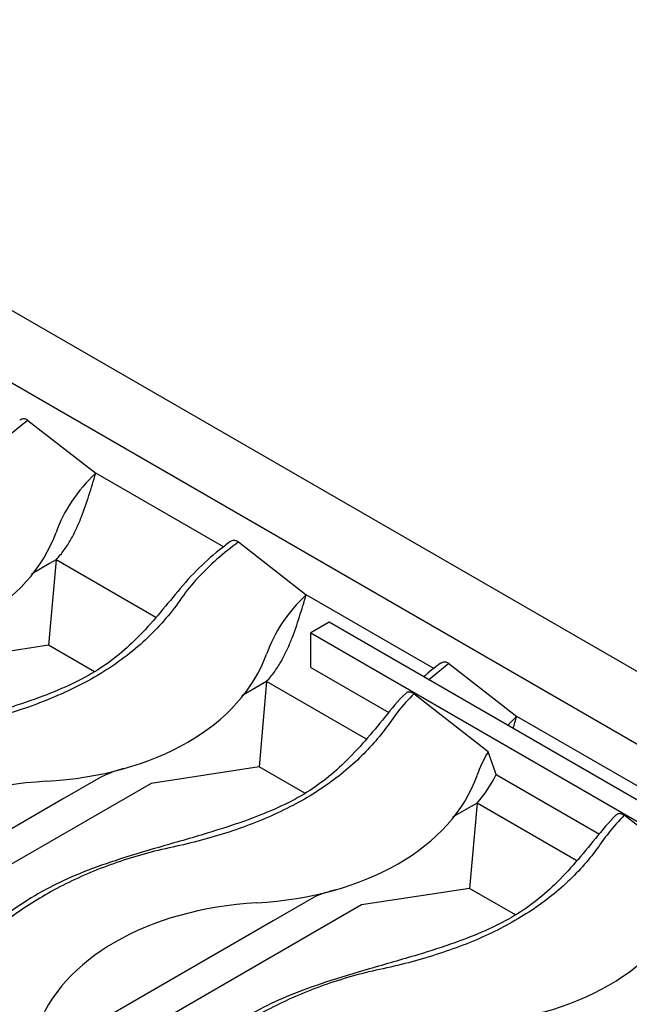
# Model space of a CAD drawing. Units: millimetres. Extents: x 0 to 284, y -161 to 204.
# Drawn here: x 30 to 39, y 163 to 178 of the extents above; entities that cross this region are included whole.
import ezdxf
from ezdxf import colors
from ezdxf.entities.mleader import LeaderData, LeaderLine
from ezdxf.math import Vec2, Vec3

# ---------------------------------------------------------------- set-up
doc = ezdxf.new("R2010")
doc.units = ezdxf.units.MM
for name, color, linetype in [('A-25-C1', 7, 'Continuous'), ('A-25R', 7, 'Continuous'), ('Predeterminado', 7, 'Continuous')]:
    doc.layers.add(name, color=color, linetype=linetype)

# ---------------------------------------------------------------- blocks, each defined once
blk = doc.blocks.new('SE2')
at = {"layer": 'A-25-C1', "color": 7, "linetype": 'Continuous'}
for p, q in [((22.871, 177.159), (60.094, 155.669)), ((22.826, 176.075), (58.216, 155.642))]:
    blk.add_line(p, q, dxfattribs=at)
at = {"layer": 'A-25R', "color": 7, "linetype": 'Continuous'}
for p, q in [((29.738, 171.654), (29.739, 171.653)), ((29.739, 171.653), (30.777, 170.844)), ((32.732, 169.716), (30.777, 170.844)), ((32.962, 169.793), (32.963, 169.791)), ((32.963, 169.791), (34.001, 168.983)), ((30.169, 169.517), (30.056, 168.21)), ((30.169, 169.517), (30.07, 169.459)), ((31.699, 168.633), (30.169, 169.517)), ((30.07, 169.459), (29.791, 169.299)), ((35.954, 167.855), (34.001, 168.983)), ((34.355, 168.561), (34.072, 168.398)), ((43.972, 163.009), (34.355, 168.561)), ((34.072, 167.869), (34.072, 168.398)), ((34.072, 168.398), (43.689, 162.846)), ((30.056, 168.21), (28.402, 167.957)), ((30.758, 167.805), (30.056, 168.21)), ((34.072, 167.869), (35.268, 167.179)), ((36.188, 167.93), (35.873, 167.677)), ((36.186, 167.931), (36.188, 167.93)), ((36.188, 167.93), (37.226, 167.121)), ((33.393, 167.655), (33.28, 166.349)), ((33.393, 167.655), (33.294, 167.598)), ((34.923, 166.772), (33.393, 167.655)), ((33.294, 167.598), (33.016, 167.437)), ((36.789, 166.579), (35.649, 167.467)), ((39.179, 165.994), (37.226, 167.121)), ((33.28, 166.349), (31.626, 166.095)), ((33.981, 165.944), (33.28, 166.349)), ((30.819, 166.169), (30.269, 165.851)), ((36.91, 166.231), (38.492, 165.318)), ((31.626, 166.095), (24.838, 162.176)), ((30.269, 165.851), (26.804, 163.851)), ((36.518, 165.736), (36.24, 165.576)), ((36.618, 165.794), (36.504, 164.487)), ((36.618, 165.794), (36.518, 165.736)), ((38.148, 164.91), (36.618, 165.794)), ((40.014, 164.717), (38.873, 165.606)), ((36.504, 164.487), (34.85, 164.234)), ((37.206, 164.082), (36.504, 164.487)), ((34.125, 164.354), (33.493, 163.99)), ((34.85, 164.234), (28.062, 160.314)), ((33.493, 163.99), (30.029, 161.989))]:
    blk.add_line(p, q, dxfattribs=at)
for centre, radius, start, end in [((38.029, 165.287), 3.302, 126.643, 132.3972), ((26.101, 170.346), 11.582, 342.8836, 343.8356), ((13.14, 158.161), 25.103, 18.7531, 19.5941), ((31.587, 164.78), 1.587, 103.947, 118.9568), ((35.322, 166.977), 1.755, 317.5913, 334.8366), ((34.916, 162.562), 1.959, 103.5481, 113.8385)]:
    blk.add_arc(centre, radius, start, end, dxfattribs=at)
for centre, major_axis, start_param, end_param in [((34.578, 168.791), (-4.495, 0.827), 5.830326, 6.174844), ((25.76, 171.083), (4.495, -0.827), 5.064597, 6.174844), ((37.802, 166.929), (-4.495, 0.827), 5.830326, 6.174844), ((28.984, 169.221), (4.495, -0.827), 5.064597, 6.174844), ((41.026, 165.068), (-4.495, 0.827), -0.452859, -0.394767), ((41.026, 165.068), (-4.495, 0.827), 6.044605, 6.174844), ((32.209, 167.36), (4.495, -0.827), 5.064597, 6.174844), ((31.052, 163.032), (-4.495, 0.827), 5.064597, 6.174844), ((35.433, 165.498), (4.495, -0.827), 5.064597, 6.174844), ((34.276, 161.17), (-4.495, 0.827), 5.064597, 6.174844)]:
    blk.add_ellipse(centre, major_axis=major_axis, ratio=0.665895, start_param=start_param, end_param=end_param, dxfattribs=at)
for points, knots in [([(29.739, 171.653), (29.627, 171.566), (29.515, 171.479), (29.305, 171.296), (29.207, 171.201), (29.025, 171.004), (28.942, 170.902), (28.794, 170.689), (28.714, 170.585), (28.542, 170.383), (28.45, 170.285), (28.252, 170.095), (28.145, 170.003), (27.807, 169.742), (27.557, 169.586), (27.011, 169.309), (26.715, 169.188), (26.252, 169.034), (26.094, 168.987), (25.853, 168.923), (25.771, 168.902), (25.607, 168.863), (25.524, 168.846), (25.107, 168.755), (24.792, 168.661), (24.192, 168.437), (23.908, 168.306), (23.384, 168.017), (23.143, 167.857), (22.703, 167.508), (22.503, 167.317), (22.25, 167.01), (22.178, 166.902), (22.016, 166.694), (21.929, 166.593), (21.649, 166.299), (21.436, 166.113), (20.962, 165.78), (20.701, 165.631), (20.275, 165.435), (20.126, 165.374), (19.823, 165.263), (19.668, 165.212), (19.35, 165.119), (19.188, 165.076), (18.94, 165.019), (18.856, 165.002), (18.689, 164.966), (18.607, 164.947), (18.241, 164.852), (17.969, 164.763), (17.71, 164.66)], [0, 0, 0, 0, 0.03125, 0.03125, 0.0625, 0.0625, 0.09375, 0.09375, 0.125, 0.125, 0.15625, 0.15625, 0.1875, 0.1875, 0.25, 0.25, 0.3125, 0.3125, 0.34375, 0.34375, 0.359375, 0.359375, 0.375, 0.375, 0.4375, 0.4375, 0.5, 0.5, 0.5625, 0.5625, 0.625, 0.625, 0.65625, 0.65625, 0.6875, 0.6875, 0.75, 0.75, 0.8125, 0.8125, 0.84375, 0.84375, 0.875, 0.875, 0.90625, 0.90625, 0.921875, 0.921875, 0.9375, 0.9375, 0.9921292, 0.9921292, 0.9921292, 0.9921292]), ([(29.614, 171.656), (29.616, 171.658), (29.619, 171.66), (29.629, 171.667), (29.637, 171.672), (29.653, 171.678), (29.66, 171.679), (29.676, 171.68), (29.684, 171.68), (29.699, 171.676), (29.707, 171.673), (29.723, 171.665), (29.73, 171.66), (29.738, 171.654)], [0.6641802, 0.6641802, 0.6641802, 0.6641802, 0.6875, 0.6875, 0.75, 0.75, 0.8125, 0.8125, 0.875, 0.875, 0.9375, 0.9375, 1, 1, 1, 1]), ([(30.169, 169.517), (30.215, 169.566), (30.257, 169.617), (30.332, 169.722), (30.365, 169.775), (30.427, 169.885), (30.456, 169.941), (30.507, 170.052), (30.531, 170.108), (30.598, 170.277), (30.637, 170.391), (30.709, 170.617), (30.743, 170.731), (30.777, 170.844)], [0, 0, 0, 0, 0.125, 0.125, 0.25, 0.25, 0.375, 0.375, 0.5, 0.5, 0.75, 0.75, 1, 1, 1, 1]), ([(32.835, 169.797), (32.773, 169.749), (32.602, 169.616), (32.298, 169.347), (31.992, 168.987), (31.699, 168.625), (31.392, 168.292), (31.069, 168.005), (30.716, 167.766), (30.31, 167.561), (29.829, 167.372), (29.238, 167.182), (28.564, 166.992), (27.898, 166.794), (27.328, 166.591), (26.838, 166.368), (26.397, 166.105), (25.968, 165.795), (25.612, 165.47), (25.313, 165.113), (25.069, 164.768), (24.73, 164.424), (24.335, 164.102), (23.886, 163.821), (23.4, 163.594), (22.867, 163.403), (22.261, 163.229), (21.617, 163.094), (21.141, 162.937), (20.923, 162.852), (20.874, 162.832)], [0, 0, 0, 0, 0.0157372, 0.050841, 0.0879259, 0.1253644, 0.1622716, 0.1949148, 0.2245895, 0.2557951, 0.2885409, 0.3266884, 0.3749585, 0.4209138, 0.4583514, 0.491692, 0.5278555, 0.5651491, 0.6053048, 0.635586, 0.671845, 0.7093149, 0.7488833, 0.7867195, 0.8227738, 0.8580114, 0.8971524, 0.942041, 0.9798437, 0.9903535, 0.9903535, 0.9903535, 0.9903535]), ([(32.963, 169.791), (32.852, 169.704), (32.739, 169.618), (32.53, 169.435), (32.432, 169.34), (32.25, 169.143), (32.166, 169.04), (32.019, 168.827), (31.939, 168.723), (31.767, 168.521), (31.675, 168.423), (31.476, 168.233), (31.369, 168.142), (31.031, 167.88), (30.782, 167.724), (30.236, 167.448), (29.939, 167.327), (29.476, 167.172), (29.319, 167.125), (29.077, 167.061), (28.996, 167.041), (28.831, 167.002), (28.748, 166.984), (28.332, 166.893), (28.017, 166.799), (27.416, 166.575), (27.132, 166.445), (26.609, 166.155), (26.367, 165.996), (25.927, 165.646), (25.727, 165.455), (25.474, 165.148), (25.402, 165.04), (25.24, 164.833), (25.153, 164.732), (24.874, 164.437), (24.661, 164.252), (24.186, 163.918), (23.925, 163.77), (23.499, 163.574), (23.351, 163.513), (23.047, 163.401), (22.892, 163.35), (22.575, 163.257), (22.412, 163.215), (22.164, 163.158), (22.08, 163.141), (21.913, 163.104), (21.831, 163.085), (21.466, 162.991), (21.193, 162.901), (20.934, 162.798)], [0, 0, 0, 0, 0.03125, 0.03125, 0.0625, 0.0625, 0.09375, 0.09375, 0.125, 0.125, 0.15625, 0.15625, 0.1875, 0.1875, 0.25, 0.25, 0.3125, 0.3125, 0.34375, 0.34375, 0.359375, 0.359375, 0.375, 0.375, 0.4375, 0.4375, 0.5, 0.5, 0.5625, 0.5625, 0.625, 0.625, 0.65625, 0.65625, 0.6875, 0.6875, 0.75, 0.75, 0.8125, 0.8125, 0.84375, 0.84375, 0.875, 0.875, 0.90625, 0.90625, 0.921875, 0.921875, 0.9375, 0.9375, 0.9921292, 0.9921292, 0.9921292, 0.9921292]), ([(32.838, 169.794), (32.841, 169.797), (32.844, 169.799), (32.854, 169.806), (32.861, 169.81), (32.877, 169.816), (32.885, 169.818), (32.9, 169.819), (32.908, 169.818), (32.924, 169.814), (32.932, 169.811), (32.947, 169.803), (32.954, 169.798), (32.962, 169.793)], [0.6641802, 0.6641802, 0.6641802, 0.6641802, 0.6875, 0.6875, 0.75, 0.75, 0.8125, 0.8125, 0.875, 0.875, 0.9375, 0.9375, 1, 1, 1, 1]), ([(33.393, 167.655), (33.44, 167.704), (33.481, 167.755), (33.556, 167.86), (33.59, 167.914), (33.652, 168.023), (33.68, 168.079), (33.732, 168.191), (33.756, 168.247), (33.822, 168.416), (33.861, 168.529), (33.934, 168.756), (33.968, 168.869), (34.001, 168.983)], [0, 0, 0, 0, 0.125, 0.125, 0.25, 0.25, 0.375, 0.375, 0.5, 0.5, 0.75, 0.75, 1, 1, 1, 1]), ([(36.062, 167.932), (36.065, 167.935), (36.068, 167.937), (36.078, 167.944), (36.086, 167.949), (36.101, 167.954), (36.109, 167.956), (36.125, 167.957), (36.133, 167.956), (36.148, 167.953), (36.156, 167.949), (36.171, 167.942), (36.179, 167.937), (36.186, 167.931)], [0.6632504, 0.6632504, 0.6632504, 0.6632504, 0.6875, 0.6875, 0.75, 0.75, 0.8125, 0.8125, 0.875, 0.875, 0.9375, 0.9375, 1, 1, 1, 1]), ([(35.535, 167.481), (35.532, 167.478), (35.412, 167.369), (35.204, 167.103), (34.91, 166.75), (34.603, 166.417), (34.28, 166.133), (33.925, 165.895), (33.516, 165.692), (33.032, 165.503), (32.435, 165.313), (31.764, 165.123), (31.104, 164.927), (30.543, 164.726), (30.054, 164.502), (29.613, 164.238), (29.185, 163.927), (28.826, 163.599), (28.528, 163.237), (28.282, 162.893), (27.941, 162.55), (27.545, 162.23), (27.095, 161.951), (26.608, 161.725), (26.071, 161.535), (25.477, 161.363), (25.012, 161.275), (24.801, 161.209)], [0, 0, 0, 0, 0.0009856, 0.0425555, 0.0845181, 0.1253729, 0.1616352, 0.1948009, 0.2296451, 0.2664202, 0.3093613, 0.3639847, 0.4135004, 0.4553132, 0.4926563, 0.5329325, 0.5748011, 0.6196397, 0.6543485, 0.6947288, 0.7365559, 0.7806962, 0.8229013, 0.8630034, 0.9025047, 0.9464012, 0.9953769, 0.9953769, 0.9953769, 0.9953769]), ([(35.649, 167.467), (35.564, 167.381), (35.484, 167.292), (35.339, 167.108), (35.276, 167.011), (35.062, 166.733), (34.901, 166.556), (34.532, 166.223), (34.326, 166.069), (33.878, 165.792), (33.634, 165.668), (33.113, 165.447), (32.84, 165.351), (32.414, 165.228), (32.27, 165.19), (31.976, 165.122), (31.825, 165.092), (31.389, 164.982), (31.112, 164.893), (30.58, 164.686), (30.329, 164.568), (29.861, 164.309), (29.644, 164.168), (29.242, 163.862), (29.057, 163.695), (28.814, 163.429), (28.739, 163.338), (28.602, 163.148), (28.532, 163.054), (28.303, 162.782), (28.132, 162.609), (27.744, 162.284), (27.531, 162.135), (27.068, 161.867), (26.816, 161.748), (26.281, 161.538), (26.002, 161.449), (25.567, 161.336), (25.419, 161.302), (25.119, 161.24), (24.973, 161.204), (24.83, 161.164)], [0, 0, 0, 0, 0.03125, 0.03125, 0.0625, 0.0625, 0.125, 0.125, 0.1875, 0.1875, 0.25, 0.25, 0.3125, 0.3125, 0.34375, 0.34375, 0.375, 0.375, 0.4375, 0.4375, 0.5, 0.5, 0.5625, 0.5625, 0.625, 0.625, 0.65625, 0.65625, 0.6875, 0.6875, 0.75, 0.75, 0.8125, 0.8125, 0.875, 0.875, 0.9375, 0.9375, 0.96875, 0.96875, 1, 1, 1, 1]), ([(35.535, 167.481), (35.535, 167.482), (35.535, 167.482), (35.539, 167.486), (35.543, 167.489), (35.552, 167.493), (35.557, 167.495), (35.567, 167.497), (35.572, 167.498), (35.583, 167.497), (35.589, 167.496), (35.601, 167.494), (35.606, 167.492), (35.624, 167.484), (35.637, 167.477), (35.649, 167.467)], [0.5565295, 0.5565295, 0.5565295, 0.5565295, 0.5625, 0.5625, 0.625, 0.625, 0.6875, 0.6875, 0.75, 0.75, 0.8125, 0.8125, 0.875, 0.875, 1, 1, 1, 1]), ([(38.759, 165.619), (38.756, 165.616), (38.636, 165.508), (38.429, 165.242), (38.134, 164.888), (37.827, 164.555), (37.504, 164.271), (37.149, 164.034), (36.741, 163.83), (36.257, 163.641), (35.659, 163.451), (34.989, 163.262), (34.328, 163.065), (33.767, 162.864), (33.278, 162.64), (32.837, 162.376), (32.409, 162.066), (32.051, 161.737), (31.752, 161.376), (31.506, 161.031), (31.166, 160.688), (30.769, 160.368), (30.319, 160.09), (29.832, 159.864), (29.295, 159.674), (28.702, 159.501), (28.236, 159.414), (28.026, 159.348)], [0, 0, 0, 0, 0.0009856, 0.0425555, 0.0845181, 0.1253729, 0.1616352, 0.1948009, 0.2296451, 0.2664202, 0.3093613, 0.3639847, 0.4135004, 0.4553132, 0.4926563, 0.5329325, 0.5748011, 0.6196397, 0.6543485, 0.6947288, 0.7365559, 0.7806962, 0.8229013, 0.8630034, 0.9025047, 0.9464012, 0.9953769, 0.9953769, 0.9953769, 0.9953769]), ([(38.873, 165.606), (38.788, 165.52), (38.708, 165.431), (38.563, 165.246), (38.5, 165.15), (38.287, 164.871), (38.125, 164.694), (37.756, 164.361), (37.55, 164.208), (37.102, 163.931), (36.858, 163.806), (36.337, 163.585), (36.064, 163.49), (35.639, 163.367), (35.494, 163.329), (35.2, 163.26), (35.05, 163.23), (34.613, 163.121), (34.336, 163.032), (33.805, 162.824), (33.553, 162.706), (33.086, 162.448), (32.868, 162.307), (32.467, 162), (32.281, 161.833), (32.038, 161.568), (31.963, 161.476), (31.827, 161.287), (31.756, 161.193), (31.527, 160.92), (31.356, 160.747), (30.969, 160.422), (30.756, 160.273), (30.292, 160.006), (30.04, 159.886), (29.506, 159.677), (29.226, 159.588), (28.791, 159.475), (28.644, 159.441), (28.344, 159.378), (28.198, 159.342), (28.055, 159.302)], [0, 0, 0, 0, 0.03125, 0.03125, 0.0625, 0.0625, 0.125, 0.125, 0.1875, 0.1875, 0.25, 0.25, 0.3125, 0.3125, 0.34375, 0.34375, 0.375, 0.375, 0.4375, 0.4375, 0.5, 0.5, 0.5625, 0.5625, 0.625, 0.625, 0.65625, 0.65625, 0.6875, 0.6875, 0.75, 0.75, 0.8125, 0.8125, 0.875, 0.875, 0.9375, 0.9375, 0.96875, 0.96875, 1, 1, 1, 1]), ([(38.759, 165.62), (38.759, 165.62), (38.76, 165.621), (38.764, 165.624), (38.768, 165.627), (38.777, 165.632), (38.781, 165.633), (38.791, 165.636), (38.797, 165.636), (38.808, 165.636), (38.813, 165.635), (38.825, 165.632), (38.831, 165.63), (38.849, 165.623), (38.861, 165.615), (38.873, 165.606)], [0.5565295, 0.5565295, 0.5565295, 0.5565295, 0.5625, 0.5625, 0.625, 0.625, 0.6875, 0.6875, 0.75, 0.75, 0.8125, 0.8125, 0.875, 0.875, 1, 1, 1, 1]), ([(41.984, 163.758), (41.981, 163.755), (41.861, 163.646), (41.653, 163.38), (41.359, 163.026), (41.052, 162.693), (40.729, 162.41), (40.373, 162.172), (39.965, 161.969), (39.481, 161.78), (38.884, 161.589), (38.213, 161.4), (37.553, 161.203), (36.992, 161.003), (36.503, 160.779), (36.062, 160.515), (35.634, 160.204), (35.275, 159.875), (34.977, 159.514), (34.73, 159.169), (34.39, 158.826), (33.993, 158.507), (33.544, 158.228), (33.057, 158.002), (32.52, 157.812), (31.926, 157.64), (31.461, 157.552), (31.25, 157.486)], [0, 0, 0, 0, 0.0009856, 0.0425555, 0.0845181, 0.1253729, 0.1616352, 0.1948009, 0.2296451, 0.2664202, 0.3093613, 0.3639847, 0.4135004, 0.4553132, 0.4926563, 0.5329325, 0.5748011, 0.6196397, 0.6543485, 0.6947288, 0.7365559, 0.7806962, 0.8229013, 0.8630034, 0.9025047, 0.9464012, 0.9953769, 0.9953769, 0.9953769, 0.9953769]), ([(42.098, 163.744), (42.013, 163.658), (41.933, 163.569), (41.787, 163.385), (41.725, 163.288), (41.511, 163.009), (41.35, 162.832), (40.981, 162.5), (40.775, 162.346), (40.326, 162.069), (40.083, 161.945), (39.561, 161.723), (39.288, 161.628), (38.863, 161.505), (38.719, 161.467), (38.425, 161.398), (38.274, 161.368), (37.838, 161.259), (37.56, 161.17), (37.029, 160.962), (36.778, 160.845), (36.31, 160.586), (36.093, 160.445), (35.691, 160.138), (35.506, 159.972), (35.263, 159.706), (35.188, 159.615), (35.051, 159.425), (34.981, 159.331), (34.752, 159.058), (34.581, 158.885), (34.193, 158.561), (33.98, 158.412), (33.517, 158.144), (33.265, 158.024), (32.73, 157.815), (32.451, 157.726), (32.016, 157.613), (31.868, 157.579), (31.568, 157.517), (31.422, 157.481), (31.279, 157.44)], [0, 0, 0, 0, 0.03125, 0.03125, 0.0625, 0.0625, 0.125, 0.125, 0.1875, 0.1875, 0.25, 0.25, 0.3125, 0.3125, 0.34375, 0.34375, 0.375, 0.375, 0.4375, 0.4375, 0.5, 0.5, 0.5625, 0.5625, 0.625, 0.625, 0.65625, 0.65625, 0.6875, 0.6875, 0.75, 0.75, 0.8125, 0.8125, 0.875, 0.875, 0.9375, 0.9375, 0.96875, 0.96875, 1, 1, 1, 1])]:
    blk.add_open_spline(points, degree=3, knots=knots, dxfattribs=at)
blk = doc.blocks.new('_DOT')
at = {"color": 0}
blk.add_line((0, 0), (-1, 0), dxfattribs=at)
at = {"color": 0, "const_width": 0.333}
blk.add_lwpolyline([(-0.1665, 0, 1), (0.1665, 0, 1)], format="xyb", close=True, dxfattribs=at)

msp = doc.modelspace()

# ---------------------------------------------------------------- block references
at = {"layer": 'Predeterminado'}
msp.add_blockref('SE2', (0, 0), dxfattribs=at)

# ---------------------------------------------------------------- leaders
at = {"layer": 'Predeterminado', "color": 7, "linetype": 'Continuous'}
ml = msp.add_multileader_mtext('Standard', dxfattribs=at)
ml.set_content('{\\pxsm0.9;\\fArial TUR|b0||i0||c0|p34;\\W1.;Conjunto imbornal sifónico en fundición\\P}', color=256)
ml.set_leader_properties()
ml.set_arrow_properties(name='DOT')
ml.build(insert=Vec2(0, 0))
ml.multileader.update_dxf_attribs({"leader_type": 0, "dogleg_length": 0, "arrow_head_size": 1.25})
ctx = ml.context
ctx.base_point, ctx.char_height, ctx.arrow_head_size, ctx.landing_gap_size = Vec3(9.7641, 191.8307), 2.5, 1.25, 0.875
notes = []
notes.append((ctx, [(0, (0, 0, 0), (0, 0), (1, 0), 1, [])]))
ctx.mtext.insert = Vec3(11.7641, 193.447)
for ctx, leaders in notes:
    for number, flags, end, landing, length, lines in leaders:
        leader = LeaderData()
        leader.index, (leader.has_last_leader_line, leader.has_dogleg_vector, leader.attachment_direction) = number, flags
        leader.last_leader_point, leader.dogleg_vector, leader.dogleg_length = Vec3(end), Vec3(landing), length
        for number, points, colour, breaks in lines:
            line = LeaderLine()
            line.index, line.vertices, line.color, line.breaks = number, Vec3.list(points), colors.encode_raw_color(colour), breaks
            leader.lines.append(line)
        ctx.leaders.append(leader)

doc.saveas('drawing.dxf')
